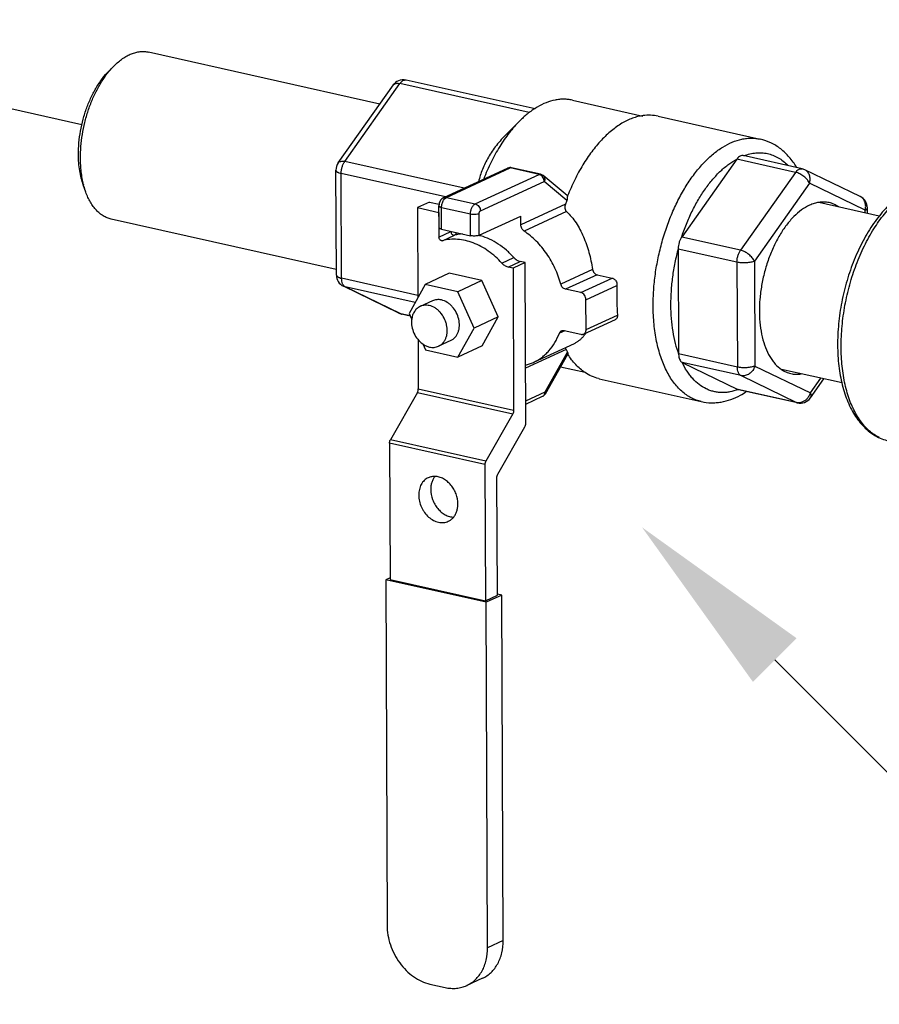
# Model space of a CAD drawing. Units: inches. Extents: x 1.5 to 12.6, y 2.2 to 14.6.
# Drawn here: x 8.6 to 9.5, y 5.6 to 6.5 of the extents above; entities that cross this region are included whole.
import ezdxf
from ezdxf import colors
from ezdxf.entities.mleader import LeaderData, LeaderLine
from ezdxf.math import Vec2, Vec3

# ---------------------------------------------------------------- set-up
doc = ezdxf.new("R2010")
doc.units = ezdxf.units.IN
doc.header["$LTSCALE"] = 1.21
doc.header["$MEASUREMENT"] = 0
doc.linetypes.add('DASHED', pattern=[0.2, 0.1, -0.1])
doc.layers.get('0').update_dxf_attribs({"linetype": 'CONTINUOUS'})
doc.layers.add('12_COMPONENTS', color=7, linetype='CONTINUOUS')
doc.styles.get("Standard").update_dxf_attribs({"font": 'txt', "width": 0.8, "height": 0.125})

msp = doc.modelspace()

# ---------------------------------------------------------------- linework, layer by layer
at = {"linetype": 'DASHED'}
msp.add_line((8.70143, 6.43543), (8.25164, 6.53628), dxfattribs=at)
at = {"layer": '12_COMPONENTS', "linetype": 'Continuous'}
for p, q in [((8.98721, 6.45539), (8.76529, 6.50515)), ((8.73231, 6.4921), (8.72724, 6.48703)), ((9.13608, 6.45074), (9.01256, 6.47843)), ((8.94726, 6.39895), (9.00014, 6.47366)), ((8.95355, 6.40026), (9.00643, 6.47497)), ((9.00014, 6.47366), (9.00062, 6.4742)), ((9.13047, 6.44716), (9.00643, 6.47497)), ((9.17185, 6.45909), (9.23961, 6.4439)), ((9.25402, 6.44374), (9.35203, 6.42176)), ((9.10867, 6.42653), (9.12117, 6.43904)), ((9.32969, 6.40249), (9.27682, 6.32778)), ((9.38605, 6.38985), (9.32969, 6.40249)), ((9.39218, 6.39332), (9.33582, 6.40596)), ((9.06794, 6.37461), (8.95355, 6.40026)), ((9.04851, 6.36566), (9.10972, 6.39384)), ((9.05099, 6.36589), (9.1122, 6.39407)), ((9.10972, 6.39384), (9.10972, 6.39384)), ((9.13997, 6.38784), (9.1122, 6.39407)), ((9.14131, 6.38802), (9.11354, 6.39424)), ((9.39479, 6.39241), (9.39217, 6.39332)), ((8.94547, 6.29141), (8.94505, 6.39197)), ((9.05012, 6.36641), (8.95013, 6.38883)), ((8.95054, 6.28827), (8.95013, 6.38883)), ((9.07876, 6.35967), (9.13997, 6.38784)), ((9.14107, 6.38745), (9.13997, 6.38784)), ((9.14286, 6.38611), (9.14149, 6.38723)), ((9.14395, 6.38461), (9.14286, 6.38611)), ((9.16683, 6.36752), (9.14385, 6.38676)), ((9.38605, 6.38985), (9.33317, 6.31514)), ((9.44808, 6.36656), (9.39479, 6.39241)), ((8.70516, 6.371), (8.70274, 6.37775)), ((9.08368, 6.35289), (9.1449, 6.38106)), ((9.16655, 6.36294), (9.1449, 6.38106)), ((9.39935, 6.37941), (9.34647, 6.3047)), ((9.45264, 6.35357), (9.39935, 6.37941)), ((9.04828, 6.3632), (9.04957, 6.36487)), ((9.04957, 6.36487), (9.05099, 6.36589)), ((9.05099, 6.36589), (9.07876, 6.35967)), ((9.44809, 6.36656), (9.44808, 6.36656)), ((9.03491, 6.36133), (9.02337, 6.35602)), ((9.02337, 6.35602), (9.04379, 6.35144)), ((9.02337, 6.35602), (9.02372, 6.26996)), ((9.03491, 6.36133), (9.04406, 6.35928)), ((9.04399, 6.35929), (9.04387, 6.35776)), ((9.04395, 6.33694), (9.04387, 6.35776)), ((9.04641, 6.3562), (9.07418, 6.34997)), ((9.04649, 6.33537), (9.04641, 6.3562)), ((9.16521, 6.35923), (9.12247, 6.33956)), ((9.46628, 6.34798), (9.40824, 6.361)), ((9.45486, 6.35054), (9.45484, 6.35582)), ((9.04379, 6.35144), (9.04389, 6.3277)), ((9.07426, 6.32915), (9.07418, 6.34997)), ((9.08262, 6.32964), (9.08254, 6.35046)), ((9.08262, 6.32964), (9.12244, 6.34797)), ((9.12247, 6.33956), (9.12244, 6.34797)), ((9.16622, 6.35227), (9.1256, 6.33358)), ((9.45265, 6.35104), (9.45264, 6.35357)), ((8.94544, 6.29669), (8.72941, 6.34512)), ((9.04389, 6.3277), (9.05543, 6.33301)), ((9.04649, 6.33537), (9.07426, 6.32915)), ((9.04729, 6.32431), (9.05883, 6.32962)), ((9.05542, 6.33337), (9.05543, 6.33301)), ((9.05888, 6.32979), (9.05879, 6.32969)), ((9.08262, 6.32964), (9.08188, 6.32936)), ((9.33317, 6.31514), (9.27682, 6.32778)), ((9.10422, 6.30278), (9.11576, 6.3081)), ((9.32975, 6.30371), (9.27339, 6.31635)), ((9.27339, 6.31635), (9.27381, 6.2158)), ((9.11023, 6.29907), (9.12177, 6.30438)), ((9.115, 6.298), (9.11023, 6.29907)), ((9.12654, 6.30331), (9.115, 6.298)), ((9.12654, 6.30331), (9.12177, 6.30438)), ((9.12717, 6.14919), (9.12654, 6.30331)), ((9.32975, 6.30371), (9.33016, 6.20316)), ((9.34647, 6.3047), (9.34689, 6.20415)), ((9.05373, 6.29304), (9.03065, 6.28241)), ((9.08495, 6.28604), (9.05373, 6.29304)), ((9.115, 6.298), (9.11556, 6.16168)), ((9.19126, 6.29684), (9.16068, 6.28276)), ((9.19555, 6.29169), (9.16535, 6.27779)), ((9.19555, 6.29169), (9.21018, 6.28841)), ((9.02372, 6.27187), (8.95054, 6.28827)), ((8.95223, 6.28066), (8.95404, 6.28003)), ((9.00552, 6.25482), (8.95223, 6.28066)), ((9.02098, 6.26502), (8.95404, 6.28003)), ((9.00733, 6.25419), (8.95404, 6.28003)), ((9.03065, 6.28241), (9.01517, 6.25458)), ((9.06187, 6.27542), (9.03065, 6.28241)), ((9.08495, 6.28604), (9.06187, 6.27542)), ((9.10068, 6.25121), (9.08495, 6.28604)), ((9.17999, 6.27451), (9.21018, 6.28841)), ((9.18491, 6.26774), (9.21468, 6.28144)), ((9.0776, 6.24058), (9.06187, 6.27542)), ((9.17999, 6.27451), (9.16535, 6.27779)), ((9.03761, 6.26666), (9.02595, 6.26129)), ((9.18503, 6.23913), (9.18491, 6.26774)), ((9.00552, 6.25482), (9.00733, 6.25419)), ((9.01625, 6.25219), (9.00733, 6.25419)), ((9.0163, 6.25208), (9.00813, 6.25391)), ((9.01517, 6.25458), (9.01787, 6.24861)), ((9.10068, 6.25121), (9.0776, 6.24058)), ((9.0852, 6.22338), (9.10068, 6.25121)), ((9.18503, 6.23913), (9.21516, 6.253)), ((9.18263, 6.23478), (9.21325, 6.24887)), ((9.06212, 6.21275), (9.0776, 6.24058)), ((9.16459, 6.23804), (9.15942, 6.23566)), ((9.16394, 6.23818), (9.18015, 6.23455)), ((9.02389, 6.22952), (9.02408, 6.18219)), ((9.02833, 6.22545), (9.03091, 6.21975)), ((9.05517, 6.22851), (9.04351, 6.22314)), ((9.0852, 6.22338), (9.06212, 6.21275)), ((9.17345, 6.22557), (9.13455, 6.20766)), ((9.03091, 6.21975), (9.06212, 6.21275)), ((9.16578, 6.21987), (9.12695, 6.202)), ((9.14572, 6.17945), (9.16715, 6.2174)), ((9.14605, 6.1776), (9.16751, 6.21561)), ((9.33016, 6.20316), (9.27381, 6.2158)), ((9.33366, 6.19492), (9.27731, 6.20755)), ((9.27731, 6.20755), (9.3306, 6.18171)), ((9.34689, 6.20415), (9.40018, 6.17831)), ((9.16059, 6.20336), (9.18407, 6.19809)), ((9.33366, 6.19492), (9.38695, 6.16907)), ((9.43053, 6.18792), (9.37243, 6.20095)), ((9.19758, 6.19199), (9.29558, 6.17001)), ((9.40017, 6.17357), (9.4131, 6.19183)), ((9.40018, 6.17831), (9.41021, 6.19248)), ((9.02321, 6.17879), (8.99731, 6.13349)), ((9.02321, 6.17879), (9.11468, 6.15828)), ((9.02408, 6.18219), (9.11556, 6.16168)), ((9.12708, 6.17087), (9.14572, 6.17945)), ((9.1455, 6.17777), (9.14572, 6.17945)), ((9.38695, 6.16907), (9.3306, 6.18171)), ((9.33086, 6.1816), (9.33138, 6.18143)), ((9.38775, 6.16879), (9.33139, 6.18143)), ((9.1271, 6.16763), (9.14333, 6.1751)), ((9.38774, 6.1688), (9.38695, 6.16907)), ((9.38961, 6.16889), (9.38775, 6.16893)), ((9.11468, 6.15828), (9.08878, 6.11298)), ((9.1004, 6.1005), (9.1263, 6.1458)), ((9.08791, 6.10959), (8.99643, 6.1301)), ((8.99643, 6.1301), (8.99697, 5.99943)), ((9.08878, 6.11298), (8.99731, 6.13349)), ((9.08791, 6.10959), (9.08844, 5.97892)), ((9.09998, 5.98423), (9.09952, 6.09711)), ((8.99696, 6.00111), (8.99279, 5.99919)), ((9.08916, 5.97758), (8.99279, 5.99919)), ((8.99279, 5.99919), (8.99415, 5.6679)), ((8.99697, 5.99943), (9.08844, 5.97892)), ((9.08844, 5.97892), (9.09998, 5.98423)), ((9.10417, 5.98448), (9.08916, 5.97758)), ((9.09052, 5.64629), (9.08916, 5.97758)), ((9.10417, 5.98448), (9.09998, 5.98542)), ((9.10552, 5.65319), (9.10417, 5.98448)), ((9.10552, 5.65319), (9.09052, 5.64629)), ((9.03518, 5.61141), (9.04988, 5.60812)), ((9.08559, 5.61693), (9.07059, 5.61003))]:
    msp.add_line(p, q, dxfattribs=at)
for centre, radius, start, end in [((9.00993, 6.46673), 0.01199, 77.31507, 114.13468), ((9.01177, 6.47491), 0.00361, 77.36882, 78.45617), ((9.00993, 6.46672), 0.01201, 114.13487, 144.7023), ((9.17674, 6.38729), 0.07573, 122.50052, 126.3274), ((9.17366, 6.39212), 0.07, 120.42688, 122.49772), ((9.18001, 6.38272), 0.08134, 126.27735, 126.88663), ((9.34081, 6.39462), 0.01362, 142.90733, 144.71932), ((8.95705, 6.39202), 0.012, 144.7057, 180.23633), ((9.11222, 6.38841), 0.00598, 111.63571, 114.72853), ((9.11223, 6.3884), 0.00599, 93.29061, 111.62664), ((9.11223, 6.38836), 0.00603, 77.36332, 93.2575), ((9.13859, 6.3824), 0.00563, 59.0815, 63.92018), ((9.14, 6.38216), 0.006, 50.05148, 77.36441), ((8.78374, 6.39845), 0.08326, 194.12782, 194.32762), ((9.16433, 6.36454), 0.0039, 40.48242, 50.04185), ((9.36926, 6.28765), 0.21707, 158.46863, 158.79806), ((9.44284, 6.35577), 0.012, 0.23279, 64.07509), ((9.37562, 6.28537), 0.223, 159.64268, 160.65742), ((9.06973, 6.28707), 0.04393, 94.06513, 104.369), ((9.09386, 6.2981), 0.0472, 133.68016, 137.82899), ((9.06866, 6.27612), 0.055, 73.81215, 75.37989), ((9.28859, 6.31945), 0.01443, 144.71858, 146.46249), ((9.29231, 6.31642), 0.01892, 178.77526, 180.23099), ((8.95747, 6.29146), 0.012, 180.22024, 244.12825), ((9.42317, 6.27022), 0.20879, 176.91988, 180.20512), ((9.01077, 6.26564), 0.01203, 244.14258, 253.32309), ((9.01074, 6.26558), 0.01196, 253.32865, 257.37522), ((9.00894, 6.25749), 0.00367, 244.10345, 255.87131), ((9.00892, 6.25744), 0.00361, 255.92333, 257.36871), ((9.15918, 6.25184), 0.03023, 320.69349, 323.86386), ((9.15731, 6.2532), 0.03254, 323.88733, 327.12248), ((9.1562, 6.25391), 0.03386, 327.11196, 327.53477), ((9.23804, 6.25825), 0.08182, 207.97794, 209.95385), ((9.29207, 6.21587), 0.01826, 180.23049, 181.72069), ((9.11616, 6.24766), 0.04402, 284.21095, 294.68555), ((9.279, 6.21104), 0.00388, 239.9264, 244.11359), ((9.20601, 6.22962), 0.03857, 256.64628, 257.36463), ((9.14082, 6.18055), 0.006, 294.71976, 330.55753), ((9.33224, 6.1851), 0.00377, 244.12579, 246.26476), ((9.33222, 6.18505), 0.00371, 246.26545, 248.41616), ((9.29745, 6.24242), 0.07525, 298.32496, 303.2272), ((9.38637, 6.18245), 0.01442, 330.87059, 343.30719), ((9.38882, 6.17741), 0.00855, 257.38116, 262.77539), ((9.39038, 6.1805), 0.012, 257.32139, 324.71249), ((9.38644, 6.1824), 0.01433, 327.61953, 330.88292)]:
    msp.add_arc(centre, radius, start, end, dxfattribs=at)
for points, knots in [([(8.73231, 6.4921), (8.7336, 6.4934), (8.73623, 6.49583), (8.74037, 6.49901), (8.74456, 6.50161), (8.74879, 6.50361), (8.75301, 6.50498), (8.75719, 6.50572), (8.76131, 6.50582), (8.76399, 6.50544), (8.76529, 6.50515)], [0, 0, 0, 0, 0.148748, 0.289552, 0.422587, 0.548332, 0.667603, 0.781575, 0.891772, 1, 1, 1, 1]), ([(8.72759, 6.48692), (8.72798, 6.48738), (8.72949, 6.48916), (8.73108, 6.49087), (8.73231, 6.4921)], [0, 0, 0, 0, 0.255539, 1, 1, 1, 1]), ([(8.69812, 6.40695), (8.69811, 6.41068), (8.69844, 6.41824), (8.69996, 6.42957), (8.70246, 6.44083), (8.70588, 6.45175), (8.71015, 6.46206), (8.71516, 6.47151), (8.72078, 6.47989), (8.72503, 6.48483), (8.72724, 6.48703)], [0, 0, 0, 0, 0.128318, 0.260067, 0.392996, 0.524847, 0.653383, 0.77654, 0.892534, 1, 1, 1, 1]), ([(8.70004, 6.40336), (8.70002, 6.40713), (8.70033, 6.41478), (8.70174, 6.42626), (8.70406, 6.43772), (8.70726, 6.44893), (8.71128, 6.45965), (8.71602, 6.46968), (8.72139, 6.47881), (8.72547, 6.48436), (8.72759, 6.48692)], [0, 0, 0, 0, 0.126342, 0.25596, 0.386978, 0.517556, 0.645818, 0.77, 0.888506, 1, 1, 1, 1]), ([(9.00643, 6.47497), (9.00685, 6.47557), (9.00775, 6.47664), (9.00928, 6.47786), (9.01066, 6.47843), (9.01173, 6.47855), (9.01224, 6.4785), (9.01249, 6.47845)], [0, 0, 0, 0, 0.301005, 0.564637, 0.793061, 0.898123, 1, 1, 1, 1]), ([(9.00062, 6.4742), (9.00077, 6.47433), (9.0011, 6.47457), (9.00212, 6.47509), (9.0035, 6.4753), (9.0051, 6.47522), (9.00598, 6.47507), (9.00643, 6.47497)], [0, 0, 0, 0, 0.0998, 0.204723, 0.562582, 0.771773, 1, 1, 1, 1]), ([(9.17185, 6.45909), (9.17053, 6.45938), (9.16783, 6.45984), (9.16371, 6.46008), (9.15952, 6.45989), (9.15379, 6.45904), (9.14649, 6.45684), (9.14095, 6.45409), (9.13821, 6.45247)], [0, 0, 0, 0, 0.116149, 0.233239, 0.352173, 0.47379, 0.727714, 1, 1, 1, 1]), ([(9.13118, 6.44778), (9.13032, 6.44714), (9.12683, 6.44441), (9.12354, 6.44142), (9.12117, 6.43904)], [0, 0, 0, 0, 0.241943, 1, 1, 1, 1]), ([(9.23965, 6.44428), (9.23796, 6.44405), (9.23455, 6.44338), (9.22949, 6.4418), (9.2244, 6.43964), (9.21749, 6.43594), (9.20895, 6.42984), (9.19927, 6.42065), (9.19008, 6.40957), (9.18155, 6.39683), (9.17384, 6.38264), (9.1694, 6.37254), (9.16734, 6.36732)], [0, 0, 0, 0, 0.046432, 0.094521, 0.144554, 0.196749, 0.308117, 0.429298, 0.560094, 0.69969, 0.846866, 1, 1, 1, 1]), ([(9.25402, 6.44374), (9.2517, 6.44426), (9.2469, 6.44488), (9.24206, 6.44461), (9.23965, 6.44428)], [0, 0, 0, 0, 0.49427, 1, 1, 1, 1]), ([(9.12117, 6.43904), (9.11765, 6.43552), (9.11085, 6.4277), (9.10177, 6.41449), (9.0936, 6.39962), (9.08895, 6.38898), (9.0868, 6.38346)], [0, 0, 0, 0, 0.227022, 0.47113, 0.729866, 1, 1, 1, 1]), ([(9.10867, 6.42653), (9.10525, 6.42312), (9.09894, 6.4161), (9.09115, 6.40475), (9.08543, 6.39304), (9.08285, 6.38501), (9.08184, 6.38104)], [0, 0, 0, 0, 0.271197, 0.528238, 0.770448, 1, 1, 1, 1]), ([(9.24938, 6.26163), (9.24935, 6.26671), (9.2497, 6.27699), (9.25132, 6.29246), (9.25403, 6.30799), (9.25777, 6.32333), (9.2625, 6.33826), (9.26815, 6.35257), (9.27462, 6.36602), (9.28183, 6.37843), (9.28967, 6.38961), (9.29803, 6.39939), (9.30677, 6.40764), (9.3158, 6.41422), (9.32497, 6.41904), (9.33276, 6.42154), (9.33888, 6.42254), (9.34335, 6.42279), (9.34774, 6.42256), (9.35062, 6.42208), (9.35203, 6.42176)], [0, 0, 0, 0, 0.072482, 0.146721, 0.2219, 0.29726, 0.372, 0.445341, 0.51655, 0.584957, 0.649988, 0.711196, 0.768296, 0.821216, 0.870147, 0.915601, 0.937308, 0.958502, 0.979341, 1, 1, 1, 1]), ([(9.38694, 6.39486), (9.38486, 6.39823), (9.3803, 6.40455), (9.37202, 6.41254), (9.36257, 6.41852), (9.3556, 6.42096), (9.35206, 6.42176)], [0, 0, 0, 0, 0.263091, 0.51486, 0.759197, 1, 1, 1, 1]), ([(8.70274, 6.37775), (8.70197, 6.3799), (8.70062, 6.38441), (8.6992, 6.39152), (8.69833, 6.3991), (8.69813, 6.4043), (8.69812, 6.40695)], [0, 0, 0, 0, 0.230344, 0.474762, 0.731998, 1, 1, 1, 1]), ([(8.703, 6.37813), (8.70251, 6.38007), (8.70165, 6.38408), (8.70074, 6.39028), (8.70018, 6.39674), (8.70005, 6.40113), (8.70004, 6.40336)], [0, 0, 0, 0, 0.236444, 0.482598, 0.737578, 1, 1, 1, 1]), ([(9.27657, 6.32742), (9.27799, 6.33174), (9.28107, 6.34019), (9.28648, 6.35233), (9.29255, 6.36365), (9.29919, 6.37399), (9.30632, 6.3832), (9.31384, 6.39117), (9.32164, 6.39778), (9.32717, 6.40134), (9.32995, 6.40284)], [0, 0, 0, 0, 0.144577, 0.285682, 0.421963, 0.552325, 0.675814, 0.791744, 0.899802, 1, 1, 1, 1]), ([(9.33582, 6.40596), (9.33533, 6.40606), (9.33427, 6.40608), (9.3327, 6.40551), (9.33122, 6.40438), (9.33037, 6.40339), (9.32995, 6.40284)], [0, 0, 0, 0, 0.212846, 0.442963, 0.702958, 1, 1, 1, 1]), ([(9.33646, 6.40582), (9.33834, 6.40654), (9.34211, 6.40772), (9.34785, 6.40869), (9.3535, 6.4088), (9.35901, 6.40805), (9.36433, 6.40645), (9.36941, 6.404), (9.37421, 6.40074), (9.37714, 6.39811), (9.37855, 6.39668)], [0, 0, 0, 0, 0.131808, 0.258135, 0.380444, 0.500626, 0.620734, 0.742793, 0.868681, 1, 1, 1, 1]), ([(8.94726, 6.39895), (8.94739, 6.39913), (8.94769, 6.39948), (8.94848, 6.40005), (8.94977, 6.4005), (8.95159, 6.4006), (8.95287, 6.40041), (8.95355, 6.40026)], [0, 0, 0, 0, 0.099527, 0.202433, 0.428388, 0.693318, 1, 1, 1, 1]), ([(8.95013, 6.38883), (8.95012, 6.38985), (8.95028, 6.39191), (8.95096, 6.39493), (8.95202, 6.39776), (8.953, 6.39948), (8.95355, 6.40026)], [0, 0, 0, 0, 0.25266, 0.511616, 0.764559, 1, 1, 1, 1]), ([(9.1122, 6.39407), (9.11178, 6.39416), (9.11093, 6.39423), (9.1101, 6.39401), (9.10972, 6.39384)], [0, 0, 0, 0, 0.510543, 1, 1, 1, 1]), ([(9.11354, 6.39424), (9.11333, 6.39429), (9.11286, 6.39431), (9.11242, 6.39417), (9.1122, 6.39407)], [0, 0, 0, 0, 0.480069, 1, 1, 1, 1]), ([(9.38605, 6.38985), (9.38648, 6.39046), (9.38738, 6.39154), (9.38894, 6.39277), (9.39034, 6.39333), (9.39142, 6.39343), (9.39193, 6.39337), (9.39217, 6.39332)], [0, 0, 0, 0, 0.30146, 0.565018, 0.793075, 0.898041, 1, 1, 1, 1]), ([(8.94505, 6.39197), (8.94505, 6.39181), (8.94512, 6.39148), (8.9454, 6.39101), (8.94583, 6.39057), (8.94643, 6.39016), (8.94716, 6.38977), (8.94839, 6.38927), (8.94941, 6.38899), (8.95013, 6.38883)], [0, 0, 0, 0, 0.074361, 0.157007, 0.253733, 0.367553, 0.499626, 0.649897, 1, 1, 1, 1]), ([(9.13997, 6.38784), (9.14019, 6.38794), (9.14063, 6.38808), (9.1411, 6.38807), (9.14131, 6.38802)], [0, 0, 0, 0, 0.519933, 1, 1, 1, 1]), ([(9.14385, 6.38676), (9.14421, 6.38646), (9.14484, 6.38569), (9.14534, 6.38425), (9.14538, 6.38265), (9.1451, 6.38158), (9.1449, 6.38106)], [0, 0, 0, 0, 0.231112, 0.472006, 0.728331, 1, 1, 1, 1]), ([(9.1449, 6.38106), (9.14489, 6.38167), (9.14472, 6.38291), (9.14425, 6.38407), (9.14395, 6.38461)], [0, 0, 0, 0, 0.493215, 1, 1, 1, 1]), ([(9.39935, 6.37941), (9.39911, 6.37998), (9.39848, 6.38114), (9.39726, 6.3828), (9.39576, 6.38441), (9.39402, 6.38592), (9.39211, 6.38727), (9.39011, 6.38841), (9.38809, 6.38929), (9.38672, 6.3897), (9.38605, 6.38985)], [0, 0, 0, 0, 0.107056, 0.225652, 0.353084, 0.486155, 0.621129, 0.754137, 0.881578, 1, 1, 1, 1]), ([(9.39935, 6.37941), (9.39974, 6.3807), (9.40014, 6.38333), (9.39962, 6.38659), (9.39859, 6.38886), (9.39756, 6.39033), (9.39629, 6.39154), (9.3953, 6.39216), (9.39479, 6.39241)], [0, 0, 0, 0, 0.269962, 0.526574, 0.649382, 0.768567, 0.884985, 1, 1, 1, 1]), ([(8.70516, 6.37101), (8.70496, 6.37155), (8.70418, 6.37381), (8.70352, 6.3761), (8.70307, 6.37784)], [0, 0, 0, 0, 0.244396, 1, 1, 1, 1]), ([(9.49887, 6.37522), (9.49428, 6.37311), (9.48762, 6.36902), (9.47946, 6.36234), (9.47342, 6.35647), (9.46761, 6.34991), (9.46206, 6.34269), (9.45681, 6.33486), (9.45016, 6.32355), (9.44282, 6.30824), (9.43575, 6.28866), (9.43049, 6.26817), (9.42773, 6.25073), (9.42656, 6.23681), (9.42622, 6.22655), (9.4264, 6.2165), (9.42712, 6.20673), (9.42837, 6.1973), (9.43014, 6.18827), (9.43244, 6.17971), (9.43525, 6.17166), (9.43856, 6.16418), (9.44238, 6.15731), (9.44669, 6.15111), (9.45148, 6.14564), (9.45674, 6.14094), (9.46245, 6.13709), (9.46854, 6.13415), (9.47283, 6.13284), (9.475, 6.13235)], [0, 0, 0, 0, 0.052817, 0.080936, 0.110254, 0.14079, 0.172515, 0.205365, 0.239254, 0.309639, 0.382556, 0.456657, 0.530505, 0.566898, 0.602704, 0.637766, 0.671945, 0.705118, 0.737188, 0.768084, 0.797771, 0.826247, 0.853554, 0.879773, 0.905031, 0.929492, 0.953341, 0.976756, 1, 1, 1, 1]), ([(9.46633, 6.13543), (9.46461, 6.13628), (9.46122, 6.13827), (9.4565, 6.14197), (9.45208, 6.14641), (9.448, 6.15155), (9.44428, 6.15737), (9.44094, 6.16382), (9.43799, 6.17085), (9.43547, 6.17844), (9.43339, 6.18652), (9.43116, 6.19809), (9.4296, 6.21346), (9.42961, 6.23267), (9.43148, 6.25247), (9.43515, 6.27236), (9.44055, 6.29182), (9.44641, 6.30741), (9.45186, 6.31925), (9.45623, 6.32764), (9.46091, 6.33557), (9.46586, 6.34298), (9.47104, 6.34983), (9.47644, 6.35608), (9.482, 6.36168), (9.4894, 6.36807), (9.49539, 6.37207), (9.49951, 6.37421)], [0, 0, 0, 0, 0.02112, 0.042994, 0.06584, 0.089827, 0.115072, 0.141647, 0.169581, 0.198865, 0.229461, 0.261302, 0.328317, 0.39901, 0.472235, 0.546711, 0.621093, 0.694043, 0.729591, 0.764315, 0.798082, 0.83077, 0.862274, 0.892513, 0.921424, 0.948976, 1, 1, 1, 1]), ([(8.72941, 6.34512), (8.72811, 6.34542), (8.72553, 6.34622), (8.72184, 6.34806), (8.71837, 6.35052), (8.71572, 6.35302), (8.71372, 6.3553), (8.71176, 6.35782), (8.70949, 6.36132), (8.70711, 6.36596), (8.70577, 6.36928), (8.70516, 6.37101)], [0, 0, 0, 0, 0.108222, 0.218412, 0.332377, 0.451641, 0.513671, 0.577435, 0.710461, 0.851255, 1, 1, 1, 1]), ([(9.04851, 6.36566), (9.0479, 6.36538), (9.04675, 6.36464), (9.0454, 6.3631), (9.04445, 6.36129), (9.0441, 6.35996), (9.04399, 6.35929)], [0, 0, 0, 0, 0.248543, 0.497018, 0.747516, 1, 1, 1, 1]), ([(9.04851, 6.36566), (9.04888, 6.36584), (9.04972, 6.36606), (9.05057, 6.36599), (9.05099, 6.36589)], [0, 0, 0, 0, 0.489449, 1, 1, 1, 1]), ([(9.16688, 6.36616), (9.16698, 6.36564), (9.167, 6.36453), (9.16674, 6.36347), (9.16655, 6.36294)], [0, 0, 0, 0, 0.485092, 1, 1, 1, 1]), ([(9.45264, 6.35357), (9.45303, 6.35486), (9.45343, 6.35749), (9.45291, 6.36074), (9.45188, 6.36301), (9.45086, 6.36448), (9.44959, 6.36569), (9.4486, 6.36631), (9.44809, 6.36656)], [0, 0, 0, 0, 0.269947, 0.526562, 0.649376, 0.768568, 0.884989, 1, 1, 1, 1]), ([(9.04387, 6.35776), (9.04387, 6.35769), (9.0439, 6.35752), (9.04404, 6.35729), (9.04426, 6.35707), (9.04468, 6.35677), (9.04541, 6.35645), (9.04605, 6.35628), (9.04641, 6.3562)], [0, 0, 0, 0, 0.074395, 0.157066, 0.253766, 0.367629, 0.649909, 1, 1, 1, 1]), ([(9.04641, 6.3562), (9.0464, 6.35681), (9.04649, 6.35804), (9.04686, 6.35987), (9.04744, 6.36161), (9.04798, 6.3627), (9.04828, 6.3632)], [0, 0, 0, 0, 0.249652, 0.506256, 0.75945, 1, 1, 1, 1]), ([(9.07418, 6.34997), (9.07417, 6.351), (9.07441, 6.35305), (9.07522, 6.35548), (9.07615, 6.3572), (9.07694, 6.35827), (9.0778, 6.35911), (9.07844, 6.35952), (9.07876, 6.35967)], [0, 0, 0, 0, 0.275113, 0.550406, 0.679316, 0.79822, 0.905305, 1, 1, 1, 1]), ([(9.07876, 6.35967), (9.07943, 6.35952), (9.08077, 6.35888), (9.08234, 6.35727), (9.08341, 6.3552), (9.08368, 6.35365), (9.08368, 6.35289)], [0, 0, 0, 0, 0.230628, 0.482296, 0.74394, 1, 1, 1, 1]), ([(9.16521, 6.35923), (9.16499, 6.35861), (9.16468, 6.35735), (9.16465, 6.35544), (9.16504, 6.35393), (9.16563, 6.3529), (9.16601, 6.35247), (9.16622, 6.35227)], [0, 0, 0, 0, 0.265719, 0.522475, 0.76711, 0.884948, 1, 1, 1, 1]), ([(9.39944, 6.35837), (9.39675, 6.35713), (9.39138, 6.35389), (9.38396, 6.34741), (9.37694, 6.33926), (9.3705, 6.32962), (9.36478, 6.31875), (9.35992, 6.30689), (9.35604, 6.29434), (9.35323, 6.28141), (9.35157, 6.26841), (9.3511, 6.25568), (9.35183, 6.24351), (9.35373, 6.23221), (9.35677, 6.22205), (9.36029, 6.21455), (9.36364, 6.2094), (9.36713, 6.20506), (9.37019, 6.20231), (9.37239, 6.20083)], [0, 0, 0, 0, 0.049488, 0.104206, 0.16415, 0.228899, 0.297664, 0.369426, 0.443002, 0.517122, 0.590487, 0.661837, 0.730011, 0.79402, 0.853131, 0.906972, 0.931956, 0.955718, 1, 1, 1, 1]), ([(9.40825, 6.3611), (9.40676, 6.36086), (9.40375, 6.36015), (9.40087, 6.35903), (9.39944, 6.35837)], [0, 0, 0, 0, 0.487715, 1, 1, 1, 1]), ([(9.41814, 6.36082), (9.41655, 6.36118), (9.41323, 6.36159), (9.40991, 6.36136), (9.40825, 6.3611)], [0, 0, 0, 0, 0.493562, 1, 1, 1, 1]), ([(9.42714, 6.35689), (9.42576, 6.35782), (9.42287, 6.35943), (9.41973, 6.36047), (9.41814, 6.36082)], [0, 0, 0, 0, 0.506276, 1, 1, 1, 1]), ([(9.45264, 6.35357), (9.45297, 6.35372), (9.45355, 6.35403), (9.45426, 6.35457), (9.45466, 6.35509), (9.45482, 6.35551), (9.45484, 6.35572), (9.45484, 6.35582)], [0, 0, 0, 0, 0.326564, 0.595861, 0.813583, 0.909015, 1, 1, 1, 1]), ([(9.07418, 6.34997), (9.07488, 6.34981), (9.07637, 6.34962), (9.07861, 6.34961), (9.08044, 6.34983), (9.08173, 6.35015), (9.08229, 6.35035), (9.08254, 6.35046)], [0, 0, 0, 0, 0.254608, 0.530444, 0.790126, 0.903131, 1, 1, 1, 1]), ([(9.08254, 6.35046), (9.08254, 6.35072), (9.0826, 6.35124), (9.08283, 6.35195), (9.08319, 6.35253), (9.08351, 6.35281), (9.08368, 6.35289)], [0, 0, 0, 0, 0.275569, 0.551326, 0.798972, 1, 1, 1, 1]), ([(9.16622, 6.35227), (9.16794, 6.35069), (9.17122, 6.34724), (9.17552, 6.34142), (9.17931, 6.33501), (9.18261, 6.32809), (9.18545, 6.32073), (9.18785, 6.31301), (9.18981, 6.30502), (9.19082, 6.29958), (9.19126, 6.29684)], [0, 0, 0, 0, 0.113517, 0.22998, 0.349989, 0.473791, 0.601294, 0.732072, 0.865352, 1, 1, 1, 1]), ([(9.04649, 6.33537), (9.04613, 6.33545), (9.04549, 6.33563), (9.04477, 6.33595), (9.04434, 6.33625), (9.04413, 6.33647), (9.04399, 6.3367), (9.04395, 6.33686), (9.04395, 6.33694)], [0, 0, 0, 0, 0.350091, 0.632371, 0.746234, 0.842934, 0.925605, 1, 1, 1, 1]), ([(9.1256, 6.33358), (9.12465, 6.33422), (9.12309, 6.33607), (9.12248, 6.33839), (9.12247, 6.33956)], [0, 0, 0, 0, 0.496176, 1, 1, 1, 1]), ([(9.04729, 6.32431), (9.0471, 6.32427), (9.0467, 6.32423), (9.04609, 6.32435), (9.0455, 6.32464), (9.04477, 6.32523), (9.0441, 6.32625), (9.04389, 6.32722), (9.04389, 6.3277)], [0, 0, 0, 0, 0.107055, 0.220099, 0.340351, 0.467797, 0.734922, 1, 1, 1, 1]), ([(9.05543, 6.33301), (9.05543, 6.33253), (9.05564, 6.33156), (9.05631, 6.33055), (9.05704, 6.32995), (9.05763, 6.32966), (9.05824, 6.32954), (9.05864, 6.32958), (9.05883, 6.32962)], [0, 0, 0, 0, 0.265078, 0.532203, 0.659649, 0.779901, 0.892945, 1, 1, 1, 1]), ([(9.08188, 6.32936), (9.08133, 6.32919), (9.08009, 6.32893), (9.07816, 6.32877), (9.07618, 6.32883), (9.07487, 6.32901), (9.07426, 6.32915)], [0, 0, 0, 0, 0.227634, 0.488338, 0.755128, 1, 1, 1, 1]), ([(9.11576, 6.3081), (9.11352, 6.3106), (9.10879, 6.31528), (9.10098, 6.32122), (9.09272, 6.32588), (9.08691, 6.32809), (9.08399, 6.32894)], [0, 0, 0, 0, 0.262441, 0.517271, 0.763289, 1, 1, 1, 1]), ([(9.16068, 6.28276), (9.15929, 6.28793), (9.15653, 6.29552), (9.15164, 6.30503), (9.146, 6.31401), (9.13771, 6.32407), (9.12977, 6.33074), (9.1256, 6.33358)], [0, 0, 0, 0, 0.254702, 0.382451, 0.509572, 0.759311, 1, 1, 1, 1]), ([(9.27657, 6.32742), (9.27608, 6.32668), (9.27517, 6.32508), (9.27417, 6.32247), (9.27357, 6.31968), (9.27342, 6.31777), (9.2734, 6.31683)], [0, 0, 0, 0, 0.237337, 0.489647, 0.747189, 1, 1, 1, 1]), ([(9.10422, 6.30278), (9.10034, 6.30712), (9.09189, 6.31477), (9.07955, 6.32152), (9.06936, 6.32462), (9.06183, 6.32576), (9.05442, 6.32572), (9.04961, 6.32491), (9.04729, 6.32431)], [0, 0, 0, 0, 0.273185, 0.530697, 0.653319, 0.771954, 0.887222, 1, 1, 1, 1]), ([(9.11576, 6.3081), (9.11659, 6.30717), (9.11841, 6.3056), (9.12065, 6.30463), (9.12177, 6.30438)], [0, 0, 0, 0, 0.519502, 1, 1, 1, 1]), ([(9.2734, 6.31683), (9.27219, 6.31235), (9.27005, 6.30333), (9.26775, 6.28969), (9.26638, 6.2761), (9.26594, 6.26276), (9.26645, 6.24986), (9.26791, 6.23756), (9.27028, 6.22605), (9.27253, 6.21877), (9.27382, 6.21532)], [0, 0, 0, 0, 0.135079, 0.269763, 0.402656, 0.532524, 0.658163, 0.778502, 0.892687, 1, 1, 1, 1]), ([(9.32975, 6.30371), (9.32975, 6.30473), (9.3299, 6.3068), (9.33058, 6.30982), (9.33164, 6.31265), (9.33262, 6.31437), (9.33317, 6.31514)], [0, 0, 0, 0, 0.25266, 0.511616, 0.764559, 1, 1, 1, 1]), ([(9.34647, 6.3047), (9.34623, 6.30527), (9.34561, 6.30643), (9.34439, 6.30809), (9.34288, 6.3097), (9.34114, 6.31121), (9.33924, 6.31256), (9.33724, 6.3137), (9.33521, 6.31458), (9.33384, 6.31499), (9.33317, 6.31514)], [0, 0, 0, 0, 0.107054, 0.22565, 0.353082, 0.486153, 0.621128, 0.754136, 0.881578, 1, 1, 1, 1]), ([(9.11023, 6.29907), (9.10911, 6.29932), (9.10687, 6.30028), (9.10505, 6.30186), (9.10422, 6.30278)], [0, 0, 0, 0, 0.480498, 1, 1, 1, 1]), ([(9.34647, 6.3047), (9.34598, 6.30447), (9.34486, 6.30407), (9.34301, 6.30361), (9.34093, 6.30327), (9.33869, 6.30307), (9.33637, 6.303), (9.33406, 6.30309), (9.33185, 6.30331), (9.33043, 6.30356), (9.32975, 6.30371)], [0, 0, 0, 0, 0.09686, 0.209767, 0.335304, 0.469492, 0.607768, 0.745348, 0.877627, 1, 1, 1, 1]), ([(8.94547, 6.29141), (8.94547, 6.29126), (8.94553, 6.29092), (8.94581, 6.29046), (8.94625, 6.29002), (8.94684, 6.28961), (8.94758, 6.28922), (8.94881, 6.28872), (8.94982, 6.28844), (8.95054, 6.28827)], [0, 0, 0, 0, 0.074361, 0.157007, 0.253733, 0.367553, 0.499626, 0.649898, 1, 1, 1, 1]), ([(9.19126, 6.29684), (9.19135, 6.29622), (9.19171, 6.29502), (9.19267, 6.29345), (9.19397, 6.29227), (9.19502, 6.29181), (9.19555, 6.29169)], [0, 0, 0, 0, 0.265988, 0.524739, 0.770119, 1, 1, 1, 1]), ([(8.9515, 6.28301), (8.95117, 6.28379), (8.95069, 6.28553), (8.95055, 6.28733), (8.95054, 6.28827)], [0, 0, 0, 0, 0.469988, 1, 1, 1, 1]), ([(8.95261, 6.28117), (8.9525, 6.2813), (8.95206, 6.28186), (8.95171, 6.28251), (8.9515, 6.28301)], [0, 0, 0, 0, 0.235028, 1, 1, 1, 1]), ([(8.95404, 6.28003), (8.95391, 6.2801), (8.95338, 6.28039), (8.95291, 6.28081), (8.95261, 6.28117)], [0, 0, 0, 0, 0.238991, 1, 1, 1, 1]), ([(9.16535, 6.27779), (9.16482, 6.27791), (9.16376, 6.27836), (9.16239, 6.27949), (9.16131, 6.28099), (9.16084, 6.28216), (9.16068, 6.28276)], [0, 0, 0, 0, 0.229506, 0.476989, 0.736921, 1, 1, 1, 1]), ([(9.21018, 6.28841), (9.21051, 6.28834), (9.21116, 6.28811), (9.21206, 6.28756), (9.21286, 6.28681), (9.21378, 6.2856), (9.21456, 6.28379), (9.21473, 6.28222), (9.21468, 6.28144)], [0, 0, 0, 0, 0.112449, 0.229598, 0.351715, 0.478364, 0.739418, 1, 1, 1, 1]), ([(9.18491, 6.26774), (9.18491, 6.2685), (9.18463, 6.27005), (9.18357, 6.27212), (9.18199, 6.27373), (9.18066, 6.27436), (9.17999, 6.27451)], [0, 0, 0, 0, 0.256028, 0.517707, 0.769401, 1, 1, 1, 1]), ([(9.02595, 6.26129), (9.02484, 6.26078), (9.02272, 6.25939), (9.02021, 6.25644), (9.01847, 6.25278), (9.01788, 6.25007), (9.01772, 6.24867)], [0, 0, 0, 0, 0.233963, 0.475497, 0.730079, 1, 1, 1, 1]), ([(9.03465, 6.2621), (9.03318, 6.26243), (9.0309, 6.2626), (9.02798, 6.26209), (9.02661, 6.2616), (9.02595, 6.26129)], [0, 0, 0, 0, 0.509796, 0.756375, 1, 1, 1, 1]), ([(9.04351, 6.22314), (9.04431, 6.22351), (9.04586, 6.22443), (9.04786, 6.22628), (9.0495, 6.22855), (9.05075, 6.23118), (9.05156, 6.2341), (9.05207, 6.23833), (9.05163, 6.24274), (9.05036, 6.24703), (9.04853, 6.25118), (9.04596, 6.25492), (9.04279, 6.25799), (9.03945, 6.26043), (9.03659, 6.26166), (9.03465, 6.2621)], [0, 0, 0, 0, 0.053261, 0.107447, 0.163343, 0.221494, 0.282161, 0.34533, 0.4776, 0.545935, 0.614732, 0.750528, 0.81645, 0.880242, 1, 1, 1, 1]), ([(9.04631, 6.26746), (9.04483, 6.26779), (9.04256, 6.26797), (9.03963, 6.26745), (9.03826, 6.26696), (9.03761, 6.26666)], [0, 0, 0, 0, 0.509818, 0.756362, 1, 1, 1, 1]), ([(9.05517, 6.22851), (9.05597, 6.22888), (9.05751, 6.2298), (9.05951, 6.23165), (9.06116, 6.23392), (9.0624, 6.23655), (9.06322, 6.23947), (9.06372, 6.24369), (9.06317, 6.24925), (9.06083, 6.2556), (9.05762, 6.26029), (9.05445, 6.26336), (9.0511, 6.2658), (9.04824, 6.26703), (9.04631, 6.26746)], [0, 0, 0, 0, 0.053277, 0.107479, 0.163389, 0.221556, 0.282241, 0.345425, 0.477732, 0.614627, 0.750459, 0.816404, 0.880211, 1, 1, 1, 1]), ([(9.21438, 6.26948), (9.21439, 6.26808), (9.21447, 6.26258), (9.21478, 6.25708), (9.21516, 6.253)], [0, 0, 0, 0, 0.254148, 1, 1, 1, 1]), ([(9.29558, 6.17001), (9.2939, 6.17039), (9.29055, 6.17139), (9.28572, 6.17355), (9.2811, 6.17638), (9.27514, 6.1811), (9.26836, 6.18871), (9.26163, 6.19991), (9.25626, 6.21311), (9.25234, 6.22805), (9.24994, 6.24442), (9.2494, 6.25579), (9.24938, 6.26163)], [0, 0, 0, 0, 0.047227, 0.095041, 0.143997, 0.194591, 0.302109, 0.420038, 0.549324, 0.689819, 0.84058, 1, 1, 1, 1]), ([(9.21516, 6.253), (9.2152, 6.25255), (9.21519, 6.25167), (9.21486, 6.25045), (9.21421, 6.24947), (9.21358, 6.24902), (9.21325, 6.24887)], [0, 0, 0, 0, 0.280691, 0.536481, 0.772161, 1, 1, 1, 1]), ([(9.01772, 6.24867), (9.01747, 6.2465), (9.01765, 6.24198), (9.01966, 6.23549), (9.02321, 6.22968), (9.02649, 6.22655), (9.02828, 6.2253)], [0, 0, 0, 0, 0.244363, 0.499447, 0.754837, 1, 1, 1, 1]), ([(9.13455, 6.20766), (9.13594, 6.20831), (9.13867, 6.20974), (9.14253, 6.21233), (9.14613, 6.21532), (9.15059, 6.21987), (9.15541, 6.22652), (9.15824, 6.23251), (9.15942, 6.23566)], [0, 0, 0, 0, 0.12006, 0.240633, 0.362267, 0.485423, 0.737619, 1, 1, 1, 1]), ([(9.15942, 6.23566), (9.15961, 6.23616), (9.16001, 6.23687), (9.16079, 6.23758), (9.16123, 6.23785), (9.16146, 6.23795)], [0, 0, 0, 0, 0.513918, 0.759116, 1, 1, 1, 1]), ([(9.16146, 6.23795), (9.16183, 6.23813), (9.16267, 6.23834), (9.16352, 6.23828), (9.16394, 6.23818)], [0, 0, 0, 0, 0.489389, 1, 1, 1, 1]), ([(9.18257, 6.23269), (9.18195, 6.23193), (9.18063, 6.23048), (9.17843, 6.22854), (9.17604, 6.22689), (9.17433, 6.22598), (9.17345, 6.22557)], [0, 0, 0, 0, 0.254216, 0.503206, 0.750536, 1, 1, 1, 1]), ([(9.18015, 6.23455), (9.18057, 6.23445), (9.18143, 6.23439), (9.18226, 6.2346), (9.18263, 6.23478)], [0, 0, 0, 0, 0.510722, 1, 1, 1, 1]), ([(9.18263, 6.23478), (9.183, 6.23495), (9.18369, 6.23542), (9.18446, 6.23645), (9.18493, 6.23772), (9.18503, 6.23865), (9.18503, 6.23913)], [0, 0, 0, 0, 0.230562, 0.47074, 0.726737, 1, 1, 1, 1]), ([(9.02828, 6.2253), (9.02929, 6.22459), (9.03138, 6.22338), (9.03367, 6.2226), (9.03481, 6.22234)], [0, 0, 0, 0, 0.512721, 1, 1, 1, 1]), ([(9.03481, 6.22234), (9.03628, 6.22201), (9.03856, 6.22183), (9.04149, 6.22235), (9.04286, 6.22284), (9.04351, 6.22314)], [0, 0, 0, 0, 0.509796, 0.756375, 1, 1, 1, 1]), ([(9.16524, 6.2218), (9.16523, 6.22149), (9.16534, 6.22081), (9.16561, 6.22019), (9.16578, 6.21987)], [0, 0, 0, 0, 0.461464, 1, 1, 1, 1]), ([(9.16715, 6.2174), (9.16724, 6.21723), (9.1674, 6.21691), (9.16755, 6.21644), (9.1676, 6.216), (9.16755, 6.21574), (9.1675, 6.21562)], [0, 0, 0, 0, 0.305681, 0.570765, 0.798867, 1, 1, 1, 1]), ([(9.184, 6.19787), (9.18241, 6.19892), (9.17931, 6.20129), (9.17502, 6.20545), (9.17103, 6.21025), (9.16864, 6.21377), (9.1675, 6.21562)], [0, 0, 0, 0, 0.234025, 0.477705, 0.732712, 1, 1, 1, 1]), ([(9.27382, 6.21532), (9.27384, 6.21446), (9.27398, 6.21284), (9.27458, 6.21061), (9.2756, 6.20884), (9.27656, 6.20798), (9.27706, 6.20768)], [0, 0, 0, 0, 0.298212, 0.564405, 0.797519, 1, 1, 1, 1]), ([(9.33086, 6.1816), (9.32827, 6.18061), (9.32431, 6.17946), (9.31895, 6.17874), (9.31504, 6.17861), (9.3112, 6.17889), (9.30743, 6.17959), (9.30376, 6.18069), (9.29897, 6.18271), (9.29323, 6.1863), (9.28815, 6.19105), (9.28443, 6.1955), (9.2808, 6.20059), (9.27847, 6.20477), (9.27706, 6.20768)], [0, 0, 0, 0, 0.124819, 0.184662, 0.243206, 0.300885, 0.358164, 0.41552, 0.473417, 0.592442, 0.718497, 0.784968, 0.853987, 1, 1, 1, 1]), ([(9.34689, 6.20415), (9.34639, 6.20392), (9.34527, 6.20351), (9.34343, 6.20306), (9.34134, 6.20272), (9.3391, 6.20251), (9.33678, 6.20245), (9.33447, 6.20253), (9.33226, 6.20276), (9.33084, 6.20301), (9.33016, 6.20316)], [0, 0, 0, 0, 0.096858, 0.209765, 0.335302, 0.46949, 0.607767, 0.745347, 0.877627, 1, 1, 1, 1]), ([(9.34689, 6.20415), (9.34644, 6.20265), (9.34506, 6.19983), (9.34232, 6.19705), (9.33974, 6.19557), (9.33772, 6.19488), (9.33566, 6.19463), (9.33431, 6.19477), (9.33366, 6.19492)], [0, 0, 0, 0, 0.265886, 0.525506, 0.650375, 0.770809, 0.887104, 1, 1, 1, 1]), ([(9.1971, 6.1921), (9.1948, 6.19264), (9.19023, 6.19419), (9.18601, 6.19652), (9.184, 6.19787)], [0, 0, 0, 0, 0.493987, 1, 1, 1, 1]), ([(9.33366, 6.19492), (9.3334, 6.19505), (9.33287, 6.19538), (9.33218, 6.19606), (9.33158, 6.19692), (9.33088, 6.19832), (9.33031, 6.20042), (9.33017, 6.20221), (9.33016, 6.20316)], [0, 0, 0, 0, 0.095421, 0.197424, 0.307877, 0.427867, 0.696812, 1, 1, 1, 1]), ([(9.37239, 6.20083), (9.37377, 6.19989), (9.37666, 6.19829), (9.3798, 6.19725), (9.38139, 6.19689)], [0, 0, 0, 0, 0.506276, 1, 1, 1, 1]), ([(9.38139, 6.19689), (9.38298, 6.19654), (9.3863, 6.19613), (9.38962, 6.19636), (9.39128, 6.19662)], [0, 0, 0, 0, 0.493562, 1, 1, 1, 1]), ([(9.02321, 6.17879), (9.0235, 6.1793), (9.02393, 6.18041), (9.02409, 6.18159), (9.02408, 6.18219)], [0, 0, 0, 0, 0.495335, 1, 1, 1, 1]), ([(9.14333, 6.1751), (9.14359, 6.17522), (9.14408, 6.17552), (9.14492, 6.17635), (9.14533, 6.17718), (9.1455, 6.17777)], [0, 0, 0, 0, 0.239153, 0.483489, 1, 1, 1, 1]), ([(9.14572, 6.17945), (9.14583, 6.17928), (9.14601, 6.17895), (9.14617, 6.17845), (9.1462, 6.17799), (9.14611, 6.17772), (9.14605, 6.1776)], [0, 0, 0, 0, 0.309347, 0.573867, 0.798825, 1, 1, 1, 1]), ([(9.29561, 6.17001), (9.29868, 6.16932), (9.30342, 6.16876), (9.30976, 6.16894), (9.31615, 6.16973), (9.32414, 6.17185), (9.33019, 6.17458), (9.33316, 6.17618)], [0, 0, 0, 0, 0.243012, 0.365454, 0.48894, 0.740156, 1, 1, 1, 1]), ([(9.40018, 6.17831), (9.40037, 6.17786), (9.40066, 6.17699), (9.40084, 6.1757), (9.40069, 6.17454), (9.40037, 6.17386), (9.40017, 6.17357)], [0, 0, 0, 0, 0.294188, 0.554356, 0.785569, 1, 1, 1, 1]), ([(9.39854, 6.17473), (9.39803, 6.17391), (9.39684, 6.1724), (9.39466, 6.17059), (9.39222, 6.16935), (9.39047, 6.16896), (9.38961, 6.16889)], [0, 0, 0, 0, 0.263048, 0.519058, 0.764978, 1, 1, 1, 1]), ([(9.11556, 6.16168), (9.11556, 6.16108), (9.1154, 6.1599), (9.11497, 6.15879), (9.11468, 6.15828)], [0, 0, 0, 0, 0.504665, 1, 1, 1, 1]), ([(9.1263, 6.1458), (9.12658, 6.14631), (9.12701, 6.14742), (9.12717, 6.1486), (9.12717, 6.14919)], [0, 0, 0, 0, 0.495335, 1, 1, 1, 1]), ([(8.99643, 6.1301), (8.99643, 6.13069), (8.99659, 6.13187), (8.99702, 6.13299), (8.99731, 6.13349)], [0, 0, 0, 0, 0.504665, 1, 1, 1, 1]), ([(9.08878, 6.11298), (9.0885, 6.11248), (9.08807, 6.11137), (9.08791, 6.11018), (9.08791, 6.10959)], [0, 0, 0, 0, 0.495335, 1, 1, 1, 1]), ([(9.09952, 6.09711), (9.09952, 6.0977), (9.09968, 6.09888), (9.10011, 6.09999), (9.1004, 6.1005)], [0, 0, 0, 0, 0.504665, 1, 1, 1, 1]), ([(9.03365, 6.09699), (9.03295, 6.09667), (9.0316, 6.0959), (9.02977, 6.09442), (9.02818, 6.09263), (9.02637, 6.08983), (9.02484, 6.08569), (9.02447, 6.08214), (9.02448, 6.08031)], [0, 0, 0, 0, 0.114865, 0.23101, 0.349598, 0.471527, 0.727161, 1, 1, 1, 1]), ([(9.04012, 6.09826), (9.039, 6.0983), (9.03677, 6.09813), (9.03464, 6.09745), (9.03365, 6.09699)], [0, 0, 0, 0, 0.505447, 1, 1, 1, 1]), ([(9.04002, 6.09823), (9.03936, 6.09741), (9.03819, 6.09559), (9.03693, 6.09253), (9.03617, 6.08916), (9.03601, 6.08681), (9.03602, 6.08562)], [0, 0, 0, 0, 0.234428, 0.478901, 0.73443, 1, 1, 1, 1]), ([(9.06205, 6.07189), (9.06203, 6.07512), (9.06107, 6.08005), (9.05829, 6.08598), (9.05549, 6.09003), (9.05212, 6.09344), (9.04834, 6.09605), (9.0443, 6.09775), (9.04149, 6.09822), (9.04012, 6.09826)], [0, 0, 0, 0, 0.25918, 0.392122, 0.523735, 0.651678, 0.774159, 0.89021, 1, 1, 1, 1]), ([(9.03602, 6.08562), (9.03603, 6.08239), (9.03699, 6.07746), (9.03978, 6.07153), (9.04258, 6.06748), (9.04594, 6.06407), (9.04973, 6.06146), (9.05376, 6.05976), (9.05658, 6.05929), (9.05795, 6.05925)], [0, 0, 0, 0, 0.25918, 0.392122, 0.523735, 0.651678, 0.774159, 0.89021, 1, 1, 1, 1]), ([(9.02448, 6.08031), (9.02449, 6.07836), (9.02496, 6.07441), (9.02656, 6.06968), (9.0284, 6.06611), (9.03057, 6.06279), (9.03381, 6.05919), (9.03837, 6.05596), (9.04256, 6.05437), (9.04591, 6.05389), (9.04834, 6.05393), (9.05069, 6.05435), (9.05217, 6.05488), (9.05288, 6.05521)], [0, 0, 0, 0, 0.132464, 0.268676, 0.33714, 0.405164, 0.537902, 0.664118, 0.782312, 0.838649, 0.893402, 0.947003, 1, 1, 1, 1]), ([(9.05804, 6.05928), (9.0587, 6.0601), (9.05988, 6.06192), (9.06114, 6.06498), (9.0619, 6.06835), (9.06205, 6.0707), (9.06205, 6.07189)], [0, 0, 0, 0, 0.234428, 0.478901, 0.73443, 1, 1, 1, 1]), ([(9.05288, 6.05521), (9.05387, 6.05566), (9.05577, 6.05683), (9.05735, 6.05841), (9.05804, 6.05928)], [0, 0, 0, 0, 0.494569, 1, 1, 1, 1]), ([(8.99415, 5.6679), (8.99417, 5.66154), (8.99589, 5.65185), (9.00091, 5.63996), (9.00601, 5.63165), (9.0122, 5.62437), (9.01927, 5.61838), (9.02695, 5.61392), (9.03244, 5.61203), (9.03518, 5.61141)], [0, 0, 0, 0, 0.255342, 0.386487, 0.51706, 0.645095, 0.768915, 0.887383, 1, 1, 1, 1]), ([(9.08559, 5.61693), (9.08711, 5.61763), (9.09005, 5.6193), (9.09402, 5.62252), (9.09748, 5.62642), (9.10038, 5.63091), (9.10268, 5.63593), (9.10493, 5.64332), (9.10554, 5.64922), (9.10552, 5.65319)], [0, 0, 0, 0, 0.114802, 0.23088, 0.349389, 0.471264, 0.597114, 0.727304, 1, 1, 1, 1]), ([(9.07059, 5.61003), (9.07211, 5.61072), (9.07505, 5.61239), (9.07902, 5.61562), (9.08248, 5.61951), (9.08538, 5.62401), (9.08768, 5.62903), (9.08992, 5.63641), (9.09054, 5.64232), (9.09052, 5.64629)], [0, 0, 0, 0, 0.114802, 0.23088, 0.349389, 0.471264, 0.597114, 0.727304, 1, 1, 1, 1]), ([(9.04988, 5.60812), (9.05166, 5.60772), (9.05524, 5.60719), (9.0606, 5.60723), (9.06577, 5.60813), (9.06903, 5.60931), (9.07059, 5.61003)], [0, 0, 0, 0, 0.258871, 0.510584, 0.756725, 1, 1, 1, 1])]:
    msp.add_open_spline(points, degree=3, knots=knots, dxfattribs=at)

# ---------------------------------------------------------------- leaders
ml = msp.add_multileader_mtext('Standard')
ml.set_content('WATER FLOW ALARM TEST (n.c.)', color=256)
ml.set_leader_properties()
ml.build(insert=Vec2(0, 0))
ml.multileader.update_dxf_attribs({"dogleg_length": 0.36, "arrow_head_size": 0.18})
ctx = ml.context
ctx.base_point, ctx.char_height, ctx.arrow_head_size, ctx.landing_gap_size, ctx.plane_origin = Vec3(10.13108, 5.51708), 0.125, 0.18, 0.09, Vec3(9.23866, 6.04949)
notes = []
notes.append((ctx, [(0, (1, 1, 0), (9.77108, 5.51708), (1, 0), 0.36, [(0, [(9.23866, 6.04949)], 0, [])])]))
ctx.mtext.insert, ctx.mtext.width, ctx.mtext.flow_direction = Vec3(10.22108, 5.59791), 1.2908401, 5
for ctx, leaders in notes:
    for number, flags, end, landing, length, lines in leaders:
        leader = LeaderData()
        leader.index, (leader.has_last_leader_line, leader.has_dogleg_vector, leader.attachment_direction) = number, flags
        leader.last_leader_point, leader.dogleg_vector, leader.dogleg_length = Vec3(end), Vec3(landing), length
        for number, points, colour, breaks in lines:
            line = LeaderLine()
            line.index, line.vertices, line.color, line.breaks = number, Vec3.list(points), colors.encode_raw_color(colour), breaks
            leader.lines.append(line)
        ctx.leaders.append(leader)

doc.saveas('drawing.dxf')
